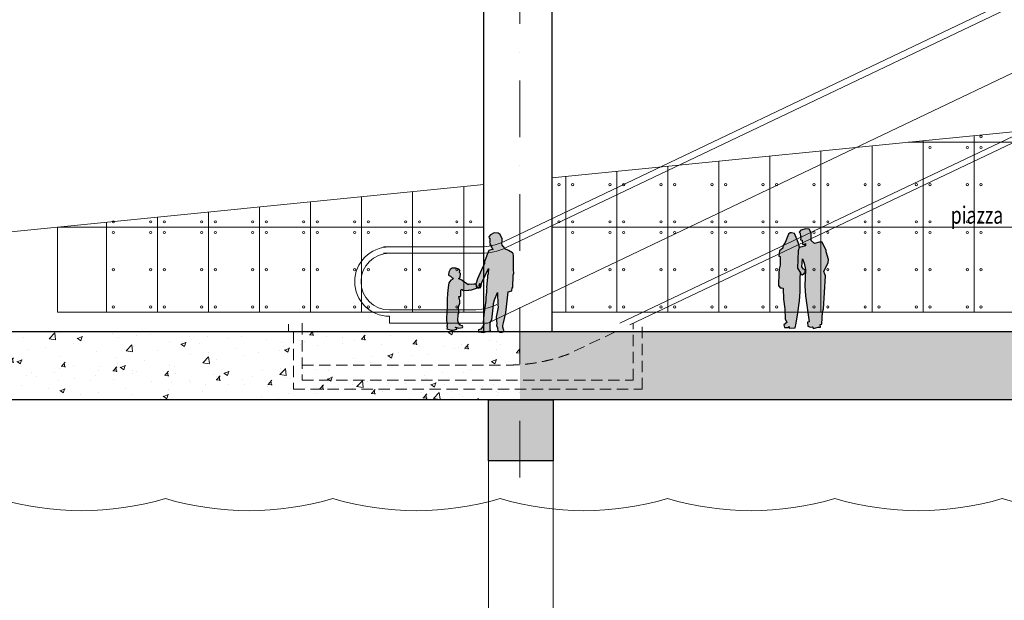
# Model space of a CAD drawing. Units: millimetres. Extents: x 638051 to 2393096, y -1326239 to 478433.
# Drawn here: x 1308599 to 1325961, y -1155351 to -1145111 of the extents above; entities that cross this region are included whole.
import ezdxf

# ---------------------------------------------------------------- set-up
doc = ezdxf.new("R2010")
doc.units = ezdxf.units.MM
doc.linetypes.add('DASHDOTX2', pattern=[2, 1, -0.5, 0, -0.5])
doc.linetypes.add('HIDDEN', pattern=[0.375, 0.25, -0.125])
doc.layers.get('0').update_dxf_attribs({"lineweight": 13})
for name, color, linetype in [('255', 255, 'Continuous'), ('BRICKWALL', 3, 'Continuous'), ('COLUMN', 6, 'Continuous'), ('ORANG', 1, 'Continuous')]:
    doc.layers.add(name, color=color, linetype=linetype)
for name, color, linetype, lineweight in [('furniture', 5, 'Continuous', 5), ('GRID', 8, 'DASHDOTX2', 5), ('JETTY', 2, 'Continuous', 9), ('UPDOWN', 130, 'Continuous', 9)]:
    doc.layers.add(name, color=color, linetype=linetype, lineweight=lineweight)
doc.styles.add('ROMANS', font='romans.shx', dxfattribs={"width": 0.7})
pattern_1 = [(50, (0, 0), (910.92334, -79.69543), [95.25, -1047.75]), (355, (0, 0), (-176.21413, 955.2832), [76.2, -838.2]), (100.451, (75.9, -6.6), (734.7125, 875.58344), [80.95, -890.45]), (46.1842, (0, 254), (1355.3952, -210.21164), [142.875, -1571.625]), (96.6356, (113, 236.5), (1187.0212, 1237.1278), [121.425, -1335.675]), (351.184, (0, 254), (1187.023, 1237.1256), [114.3, -1257.3]), (21, (127, 190.5), (758.0744, -511.3276), [95.25, -1047.75]), (326, (127, 190.5), (309.01014, 920.93983), [76.2, -838.2]), (71.4514, (190.2, 147.9), (1067.08245, 409.6143), [80.95, -890.45]), (37.5, (0, 0), (15.443016, 422.775194), [0, -828.04, 0, -850.9, 0, -841.375]), (7.5, (0, 0), (334.09831, 500.90287), [0, -485.14, 0, -808.99, 0, -320.675]), (327.5, (-283.2, 0), (677.952976, -28.64372), [0, -317.5, 0, -990.6, 0, -1314.45]), (317.5, (-410.2, 0), (740.6459, 127.13246), [0, -412.75, 0, -657.86, 0, -933.45])]

msp = doc.modelspace()

# ---------------------------------------------------------------- hatches: boundary and pattern name
at = {"layer": '255'}
for points in [[(1317288.42273, -1149219.92335), (1317216.43271, -1149183.58864), (1317156.25674, -1149150.44966), (1317130.4212, -1149111.88279), (1317123.97442, -1149108.67696), (1317106.75678, -1149086.18367), (1317104.6018, -1149081.89711), (1317103.48798, -1149060.44616), (1317104.49684, -1149026.11939), (1317105.47744, -1148976.77554), (1317072.05506, -1148899.60747), (1317036.58467, -1148875.00322), (1316967.87556, -1148870.8419), (1316898.16568, -1148905.29795), (1316869.24904, -1148940.74989), (1316877.88107, -1148964.332), (1316886.47072, -1148965.38848), (1316881.13575, -1148982.56096), (1316890.77867, -1148972.88894), (1316891.95506, -1149027.59199), (1316884.45097, -1149032.96938), (1316892.00956, -1149056.5535), (1316888.8336, -1149080.15783), (1316893.13348, -1149083.3677), (1316906.01492, -1149083.34346), (1316908.19815, -1149102.64709), (1316916.79184, -1149105.84887), (1316918.94884, -1149111.20808), (1316914.66309, -1149115.50675), (1316924.34638, -1149127.28771), (1316927.61721, -1149154.09785), (1316940.50874, -1149159.43686), (1316948.02292, -1149159.42272), (1316869.70521, -1149183.16844), (1316831.24255, -1149279.77953), (1316830.18524, -1149288.36274), (1316797.86918, -1149373.69003), (1316794.71342, -1149408.02084), (1316741.26075, -1149525.04053), (1316673.92384, -1149679.62916), (1316648.19183, -1149757.49738), (1316640.69985, -1149769.31065), (1316649.37831, -1149817.56367), (1316662.30618, -1149842.21035), (1316678.39789, -1149836.8168), (1316695.58727, -1149844.29303), (1316702.01993, -1149839.99031), (1316702.00176, -1149830.33648), (1316724.56042, -1149838.87525), (1316722.39132, -1149827.08015), (1316701.96745, -1149812.10145), (1316707.258, -1149771.33071), (1316717.98043, -1149764.87462), (1316721.29364, -1149814.21039), (1316734.17912, -1149816.33145), (1316739.43336, -1149756.25303), (1316746.92331, -1149743.36711), (1316866.69393, -1149500.72231), (1316861.49621, -1149590.83489), (1316848.66927, -1149619.82064), (1316847.65233, -1149649.85681), (1316827.59985, -1149832.24544), (1316834.07084, -1149848.32304), (1316827.66444, -1149866.57019), (1316830.93527, -1149893.38034), (1316824.65804, -1149980.27698), (1316820.38845, -1149993.15685), (1316819.42612, -1150065.86085), (1316808.83893, -1150144.18439), (1316785.53582, -1150310.48935), (1316768.63508, -1150456.40186), (1316785.86281, -1150484.2584), (1316770.86878, -1150502.5217), (1316760.14463, -1150529.67136), (1316728.01167, -1150567.27466), (1316691.54453, -1150583.43306), (1316680.87055, -1150615.63272), (1316780.72997, -1150630.46194), (1316822.55833, -1150611.07549), (1316898.75335, -1150600.20559), (1316894.38081, -1150558.38037), (1316893.21047, -1150506.89527), (1316896.32587, -1150451.11148), (1316923.07744, -1150406.00975), (1316954.95278, -1150140.50209), (1316953.83694, -1150117.97849), (1316969.81157, -1150050.37134), (1317022.17262, -1149923.69984), (1317030.10865, -1150147.86923), (1317037.68136, -1150178.9619), (1317002.59045, -1150356.01555), (1317013.61091, -1150474.39162), (1317005.08182, -1150505.51459), (1317024.47867, -1150545.16622), (1317029.95493, -1150603.07914), (1317064.33773, -1150620.17688), (1317109.42279, -1150620.09204), (1317139.46132, -1150610.38164), (1317137.27202, -1150587.86006), (1317132.95803, -1150577.14166), (1317118.91835, -1150532.11668), (1317118.86385, -1150503.15517), (1317132.736, -1150459.15032), (1317171.04122, -1150278.87266), (1317212.43071, -1149912.52153), (1317274.65872, -1149895.242), (1317284.20273, -1149833.0102), (1317292.78834, -1149831.9214), (1317303.12405, -1149615.4006), (1317311.64911, -1149582.13234), (1317306.16477, -1149519.92882), (1317305.74878, -1149283.50916), (1317299.2132, -1149233.10681)], [(1316673.62088, -1149839.22582), (1316647.58914, -1149774.51335), (1316605.30812, -1149776.31751), (1316563.03034, -1149779.84627), (1316523.3268, -1149775.60949), (1316506.09062, -1149787.71412), (1316475.83727, -1149761.03975), (1316433.50757, -1149736.975), (1316396.33608, -1149702.55294), (1316341.0687, -1149681.96174), (1316337.59908, -1149672.48297), (1316360.01616, -1149662.09318), (1316368.61314, -1149644.831), (1316367.70477, -1149620.68831), (1316373.72103, -1149607.74248), (1316369.2461, -1149588.44413), (1316357.12757, -1149568.63404), (1316358.80153, -1149541.03728), (1316363.11138, -1149538.44228), (1316344.93276, -1149508.29598), (1316292.26071, -1149491.1491), (1316227.54152, -1149492.13318), (1316188.75772, -1149518.07516), (1316163.81995, -1149564.6863), (1316162.19305, -1149617.28966), (1316194.15606, -1149635.33782), (1316225.27397, -1149662.87287), (1316239.95538, -1149668.88134), (1316233.09564, -1149692.17635), (1316202.05561, -1149706.03156), (1316164.17044, -1149750.94245), (1316153.9041, -1149833.45313), (1316140.2982, -1149940.40395), (1316145.54888, -1149979.19757), (1316135.24386, -1150005.94826), (1316139.00075, -1150192.76784), (1316131.32675, -1150241.93339), (1316127.33493, -1150413.53862), (1316136.11041, -1150491.12912), (1316133.57837, -1150521.31439), (1316137.90769, -1150529.06694), (1316136.19641, -1150536.83086), (1316130.18389, -1150565.4835), (1316206.15867, -1150584.31114), (1316239.81837, -1150586.8347), (1316308.82145, -1150569.45885), (1316309.64546, -1150548.7621), (1316281.1472, -1150537.60582), (1316282.00528, -1150535.01731), (1316340.71632, -1150551.29053), (1316408.00324, -1150539.09171), (1316414.02113, -1150527.00819), (1316408.81426, -1150511.49658), (1316356.14708, -1150496.93659), (1316364.75543, -1150485.71049), (1316355.24682, -1150477.10538), (1316344.03504, -1150480.57568), (1316337.12174, -1150475.41489), (1316346.60764, -1150471.94783), (1316335.37638, -1150465.07057), (1316328.47932, -1150468.53275), (1316326.74369, -1150463.36222), (1316335.35853, -1150455.5853), (1316324.0786, -1150422.83912), (1316331.62279, -1150304.68982), (1316344.52802, -1150283.97033), (1316334.0015, -1150175.64184), (1316358.04385, -1150111.78639), (1316360.55155, -1150068.66666), (1316339.70298, -1149995.41039), (1316367.56776, -1149995.01575), (1316375.3083, -1149981.20438), (1316375.99113, -1149885.48779), (1316381.13634, -1149868.23211), (1316400.98892, -1149870.78165), (1316424.31438, -1149884.53455), (1316518.37043, -1149881.77067), (1316526.98689, -1149874.85605), (1316548.57186, -1149880.85153)]]:
    msp.add_hatch(color=256, dxfattribs=at).paths.add_polyline_path(points)
h = msp.add_hatch(color=256, dxfattribs=at)
h.paths.add_polyline_path([(1322779.49793, -1149549.8275), (1322855.68213, -1149391.74051), (1322858.6436, -1149339.76639), (1322816.58256, -1149206.3577), (1322820.61556, -1149181.89432), (1322751.78244, -1149036.49697), (1322700.78907, -1149033.53595), (1322616.1899, -1149055.09396), (1322556.94456, -1149002.21791), (1322554.65194, -1148867.71539), (1322518.8379, -1148802.56735), (1322462.74002, -1148796.55897), (1322371.00833, -1148821.18737), (1322345.58739, -1148859.95687), (1322359.82606, -1148875.42513), (1322368.0972, -1148935.53004), (1322372.20306, -1148949.7882), (1322368.2065, -1148993.61233), (1322396.76532, -1148996.61557), (1322405.05948, -1149068.94833), (1322433.62404, -1149075.00852), (1322453.99224, -1149060.70432), (1322456.10078, -1149097.38403), (1322342.96196, -1149126.12868), (1322327.8122, -1149187.81506), (1322316.15425, -1149495.57232), (1322367.28759, -1149572.91943), (1322375.49739, -1149600.41673), (1322398.97087, -1149610.56248), (1322450.89579, -1149566.64815), (1322451.82732, -1149519.7728), (1322419.17799, -1149510.66332), (1322388.51256, -1149471.99936), (1322399.45755, -1149327.28202), (1322430.19778, -1149405.68649), (1322455.32128, -1149520.74764), (1322454.80921, -1149520.60477), (1322443.16966, -1149806.99317), (1322456.75049, -1149979.17711), (1322519.89905, -1150440.57397), (1322492.37724, -1150446.7397), (1322494.54905, -1150517.04601), (1322545.5731, -1150536.31082), (1322574.11081, -1150528.1052), (1322594.55571, -1150554.56049), (1322676.10139, -1150536.0652), (1322719.94498, -1150532.92573), (1322715.77777, -1150486.05998), (1322743.29765, -1150478.87525), (1322754.10843, -1150262.82879), (1322770.33625, -1150215.92466), (1322805.15329, -1149628.0616), (1322794.89824, -1149597.51117)])
h.paths.add_polyline_path([(1322061.07384, -1149844.26684), (1322070.06404, -1150040.08062), (1322087.76287, -1150210.23033), (1322099.39414, -1150388.79495), (1322123.84179, -1150451.26516), (1322073.52232, -1150493.03732), (1322084.0328, -1150537.29985), (1322149.21231, -1150542.38689), (1322165.68275, -1150521.51716), (1322169.20912, -1150548.42722), (1322270, -1150545.63272), (1322292.44021, -1150464.84039), (1322320.77339, -1150283.31641), (1322349.97876, -1150068.99346), (1322361.8464, -1149910.94405), (1322361.55338, -1149681.11436), (1322364.60749, -1149568.86535), (1322316.15425, -1149495.57232), (1322327.8122, -1149187.81506), (1322342.96196, -1149126.12868), (1322351.65599, -1149123.91983), (1322324.59214, -1149040.23943), (1322279.18398, -1148921.37043), (1322261.73514, -1148884.06719), (1322210.43727, -1148867.66639), (1322183.50863, -1148872.05847), (1322153.13205, -1148891.2178), (1322094.32915, -1149042.40929), (1322055.34171, -1149103.26231), (1322058.02366, -1149143.19818), (1321998.15577, -1149190.19799), (1321985.29011, -1149279.65511), (1322006.16403, -1149290.0352), (1322005.56259, -1149441.84882), (1321989.17711, -1149507.86899), (1321983.22695, -1149578.21093), (1321981.91468, -1149798.39692), (1322008.05934, -1149839.15692), (1322032.391, -1149839.97941)])
at = {"layer": 'furniture'}
h = msp.add_hatch(dxfattribs=at)
h.set_pattern_fill('AR-CONC', color=252, scale=5, style=0)
h.set_pattern_definition(pattern_1)
h.paths.add_polyline_path([(1303761.3167, -1151815.63272), (1303258.97546, -1151815.63272), (1303258.97546, -1152890), (1303761.3167, -1152890)])
h.paths.add_polyline_path([(1303258.97546, -1151815.63272), (1302620.4126, -1151815.63272), (1302620.4126, -1152890), (1303258.97546, -1152890)])
h.paths.add_polyline_path([(1317419.35907, -1151815.63272), (1316865.72747, -1151815.63272), (1316865.72747, -1152890), (1317419.35907, -1152890)])
h.paths.add_polyline_path([(1318006.63157, -1151815.63272), (1317419.35907, -1151815.63272), (1317419.35907, -1152890), (1318006.63157, -1152890)])
h.paths.add_polyline_path([(1332167.01518, -1151815.63272), (1331579.74268, -1151815.63272), (1331579.74268, -1152890), (1332167.01518, -1152890)])
h.paths.add_polyline_path([(1331579.74268, -1151815.63272), (1331026.11108, -1151815.63272), (1331026.11108, -1152890), (1331579.74268, -1152890)])
h.paths.add_polyline_path([(1345740.12629, -1151815.63272), (1345186.49469, -1151815.63272), (1345186.49469, -1152890), (1345740.12629, -1152890)])
h.paths.add_polyline_path([(1346327.39879, -1151815.63272), (1345740.12629, -1151815.63272), (1345740.12629, -1152890), (1346327.39879, -1152890)])
h.paths.add_polyline_path([(1359900.5099, -1151815.63272), (1359346.8783, -1151815.63272), (1359346.8783, -1152890), (1359900.5099, -1152890)])
h.paths.add_polyline_path([(1360487.7824, -1151815.63272), (1359900.5099, -1151815.63272), (1359900.5099, -1152890), (1360487.7824, -1152890)])
h.paths.add_polyline_path([(1378691.61439, -1151815.63272), (1378104.34189, -1151815.63272), (1378104.34189, -1152890), (1378691.61439, -1152890)])
h.paths.add_polyline_path([(1378104.34189, -1151815.63272), (1377550.71029, -1151815.63272), (1377550.71029, -1152890), (1378104.34189, -1152890)])
h.paths.add_polyline_path([(1392101.64639, -1151815.63272), (1390960.74229, -1151815.63272), (1390960.74229, -1152890), (1392101.64639, -1152890)])
h.paths.add_polyline_path([(1405733.49754, -1151815.63272), (1405146.22504, -1151815.63272), (1405146.22504, -1152890), (1405733.49754, -1152890)])
h.paths.add_polyline_path([(1405146.22504, -1151815.63272), (1404592.59344, -1151815.63272), (1404592.59344, -1152890), (1405146.22504, -1152890)])
h.paths.add_polyline_path([(1433425.80403, -1151815.63272), (1432838.53153, -1151815.63272), (1432838.53153, -1152890), (1433425.80403, -1152890)])
h.paths.add_polyline_path([(1432838.53153, -1151815.63272), (1432284.89993, -1151815.63272), (1432284.89993, -1152890), (1432838.53153, -1152890)])
h.paths.add_polyline_path([(1447383.43627, -1151815.63272), (1446796.16377, -1151815.63272), (1446796.16377, -1152890), (1447383.43627, -1152890)])
h.paths.add_polyline_path([(1446796.16377, -1151815.63272), (1446242.53217, -1151815.63272), (1446242.53217, -1152890), (1446796.16377, -1152890)])
h.paths.add_polyline_path([(1461340.65029, -1151815.63272), (1460753.37779, -1151815.63272), (1460753.37779, -1152890), (1461340.65029, -1152890)])
h.paths.add_polyline_path([(1460753.37779, -1151815.63272), (1460199.74619, -1151815.63272), (1460199.74619, -1152890), (1460753.37779, -1152890)])
h.paths.add_polyline_path([(1475243.46876, -1151815.63272), (1474656.19626, -1151815.63272), (1474656.19626, -1152890), (1475243.46876, -1152890)])
h.paths.add_polyline_path([(1474656.19626, -1151815.63272), (1474102.56466, -1151815.63272), (1474102.56466, -1152890), (1474656.19626, -1152890)])
h.paths.add_polyline_path([(1489027.2725, -1151815.63272), (1488371.86178, -1151815.63272), (1488371.86178, -1152890), (1489027.2725, -1152890)])
h.paths.add_polyline_path([(1488371.86178, -1151815.63272), (1487894.50403, -1151815.63272), (1487894.50403, -1152890), (1488371.86178, -1152890)])
h.paths.add_polyline_path([(1502662.77859, -1151815.63272), (1502075.50609, -1151815.63272), (1502075.50609, -1152890), (1502662.77859, -1152890)])
h.paths.add_polyline_path([(1502075.50609, -1151815.63272), (1501521.87449, -1151815.63272), (1501521.87449, -1152890), (1502075.50609, -1152890)])
h.paths.add_polyline_path([(1516431.59748, -1151815.63272), (1515296.3684, -1151815.63272), (1515296.3684, -1152890), (1516431.59748, -1152890)])
h.paths.add_polyline_path([(1530200.41637, -1150565.63272), (1529065.18729, -1150565.63272), (1529065.18729, -1151640), (1530200.41637, -1151640)])
h.paths.add_polyline_path([(1543969.23526, -1150565.63272), (1542834.00618, -1150565.63272), (1542834.00618, -1151640), (1543969.23526, -1151640)])
h = msp.add_hatch(dxfattribs=at)
h.set_pattern_fill('AR-CONC', color=252, scale=5, style=0)
h.set_pattern_definition(pattern_1)
h.paths.add_polyline_path([(1317419.35907, -1150615.63272), (1317123.21742, -1150615.63272), (1317081.9963, -1150628.95805), (1317055.19963, -1150615.63272), (1316812.72562, -1150615.63272), (1316780.72997, -1150630.46194), (1316680.87055, -1150615.63272), (1308012.34688, -1150615.63272), (1307971.12575, -1150628.95805), (1307944.32909, -1150615.63272), (1307701.85507, -1150615.63272), (1307669.85943, -1150630.46194), (1307570, -1150615.63272), (1303258.97546, -1150615.63272), (1303258.97546, -1151815.63272), (1303761.3167, -1151815.63272), (1317419.35907, -1151815.63272)])
h = msp.add_hatch(dxfattribs=at)
h.set_pattern_fill('AR-CONC', color=252, scale=5, style=0)
h.set_pattern_definition(pattern_1)
h.paths.add_polyline_path([(1331579.74268, -1150615.63272), (1317419.35907, -1150615.63272), (1317419.35907, -1151815.63272), (1318006.63157, -1151815.63272), (1331579.74268, -1151815.63272)])
h.paths.add_polyline_path([(1342438.51838, -1150615.63272), (1342352.61063, -1150615.63272), (1331579.74268, -1150615.63272), (1331579.74268, -1151815.63272), (1332167.01518, -1151815.63272), (1345740.12629, -1151815.63272), (1345740.12629, -1151628.21322), (1342438.51838, -1151628.21322)])

# ---------------------------------------------------------------- linework, layer by layer
at = {"color": 1}
for p, q in [((1328026.38821, -1143829.26489), (1317141.66936, -1149021.59071)), ((1328051.62767, -1143940.79599), (1317166.90882, -1149133.1218)), ((1327964.34657, -1145165.63276), (1316853.91546, -1150465.63272)), ((1328435.74548, -1146065.63276), (1319183.1978, -1150465.63272)), ((1328458.31188, -1146165.63276), (1319355.88175, -1150494.24511)), ((1316711.119, -1149119.02416), (1315016.28559, -1149119.02416)), ((1316736.35846, -1149230.55525), (1315016.28559, -1149230.55525)), ((1315118.69044, -1150230.55525), (1316584.52059, -1150230.55525)), ((1315118.69044, -1150465.63272), (1316853.91546, -1150465.63272))]:
    msp.add_line(p, q, dxfattribs=at)
at = {"color": 8}
for p, q in [((1316780.72997, -1149915.63272), (1316780.72997, -1144427.09793)), ((1317980.73001, -1149915.63272), (1317980.73001, -1144427.09793))]:
    msp.add_line(p, q, dxfattribs=at)
for p, q in [((1309265.28024, -1148770.09929), (1309265.28024, -1150270.09929)), ((1315118.69044, -1150342.08634), (1315118.69044, -1150465.63272)), ((1316865.72747, -1151815.63272), (1316865.72747, -1161465.63272)), ((1318006.63157, -1151815.63272), (1318006.63157, -1161465.63272))]:
    msp.add_line(p, q)
at = {"color": 252, "linetype": 'HIDDEN', "ltscale": 800}
for p, q in [((1313341.65796, -1150615.63272), (1313341.65796, -1150479.79962)), ((1313577.56571, -1150465.63272), (1313577.56571, -1151470.09934)), ((1319416.04937, -1151470.09934), (1319416.04937, -1150465.63272)), ((1319574.16325, -1151628.21322), (1319574.16325, -1150465.63272)), ((1313427.56571, -1150615.63272), (1313341.65796, -1150615.63272)), ((1313427.56571, -1150615.63272), (1313427.56571, -1151628.21322)), ((1319100.6216, -1150615.63272), (1318277.73514, -1151006.95201)), ((1313577.56571, -1151202.05237), (1317213.52744, -1151202.05237)), ((1313577.56571, -1151470.09934), (1319416.04937, -1151470.09934)), ((1313427.56571, -1151628.21322), (1319574.16325, -1151628.21322))]:
    msp.add_line(p, q, dxfattribs=at)
at = {"color": 1}
for centre, radius, start, end in [((1315118.69044, -1149730.55525), 611.53109, 90, 270), ((1316711.119, -1148119.02416), 1000, 270, 295.502492477), ((1316736.35846, -1148230.55525), 1000, 270, 295.502492477), ((1315118.69044, -1149730.55525), 500, 90, 270), ((1316584.52059, -1149230.55525), 1000, 270, 295.502492477)]:
    msp.add_arc(centre, radius, start, end, dxfattribs=at)
at = {"color": 252, "linetype": 'HIDDEN', "ltscale": 800}
msp.add_arc((1317213.52744, -1148202.05237), 3000, 270, 290.77725923, dxfattribs=at)
for centre in [(1309691.62173, -1148594.35765), (1312643.18397, -1148594.35765), (1315594.7462, -1148594.35765), (1318546.30844, -1148594.35765), (1321497.87067, -1148594.35765), (1324449.4329, -1148594.35765), (1327400.99514, -1148594.35765)]:
    msp.add_arc(centre, 5176.22932, 253.434733425, 286.565266575)
at = {"layer": 'BRICKWALL'}
for p, q in [((1365922.76959, -1150615.63272), (1290743.49133, -1150615.63272)), ((1516431.59748, -1151815.63272), (1290743.49133, -1151815.63272))]:
    msp.add_line(p, q, dxfattribs=at)
msp.add_lwpolyline([(1316865.72747, -1151815.63272), (1318006.63157, -1151815.63272), (1318006.63157, -1152890), (1316865.72747, -1152890)], close=True, dxfattribs=at)
at = {"layer": 'COLUMN'}
for p, q in [((1317980.73001, -1143704.12219), (1317980.73001, -1150615.63272)), ((1316780.72997, -1150615.63272), (1316780.72997, -1143804.12219))]:
    msp.add_line(p, q, dxfattribs=at)
at = {"layer": 'furniture', "color": 252}
for p, q in [((1330941.04735, -1146602.5226), (1317980.73001, -1147898.55432)), ((1325428.02298, -1147153.82503), (1325428.02298, -1150270.09929)), ((1323628.02298, -1147333.82503), (1323628.02298, -1150270.09929)), ((1324265.28038, -1147270.09929), (1330941.04735, -1147270.09929)), ((1321828.02298, -1147513.82503), (1321828.02298, -1150270.09929)), ((1322728.02298, -1147423.82503), (1322728.02298, -1150270.09929)), ((1320028.02298, -1147693.82503), (1320028.02298, -1150270.09929)), ((1320928.02298, -1147603.82503), (1320928.02298, -1148870.09925)), ((1320928.02298, -1147603.82503), (1320928.02298, -1150270.09929)), ((1318228.02298, -1147873.82503), (1318228.02298, -1150270.09929)), ((1319128.02298, -1147783.82503), (1319128.02298, -1150270.09929)), ((1316780.72997, -1148018.55433), (1308265.28068, -1148870.09925)), ((1316428.02298, -1148053.82502), (1316428.02298, -1150270.09929)), ((1314628.02298, -1148233.82502), (1314628.02298, -1150270.09929)), ((1315528.02298, -1148143.82502), (1315528.02298, -1150270.09929)), ((1312828.02298, -1148413.82502), (1312828.02298, -1150270.09929)), ((1313728.02298, -1148323.82502), (1313728.02298, -1150270.09929)), ((1311028.02298, -1148593.82502), (1311028.02298, -1150270.09929)), ((1311928.02298, -1148503.82502), (1311928.02298, -1150270.09929)), ((1309265.28024, -1148770.09929), (1316780.72997, -1148770.09929)), ((1310128.02298, -1148683.82502), (1310128.02298, -1150270.09929)), ((1317980.73001, -1148770.09929), (1330941.04735, -1148770.09929)), ((1309265.28024, -1150270.09929), (1316780.72997, -1150270.09929)), ((1317980.73001, -1150270.09929), (1330941.04735, -1150270.09929))]:
    msp.add_line(p, q, dxfattribs=at)
for centre in [(1325548.86387, -1147175.78069), (1324648.86387, -1147364.4179), (1325307.18208, -1147364.4179), (1325548.86387, -1147364.4179), (1318107.18208, -1148020.09929), (1318348.86387, -1148020.09929), (1319007.18208, -1148020.09929), (1319248.86387, -1148020.09929), (1319907.18208, -1148020.09929), (1320148.86387, -1148020.09929), (1320807.18208, -1148020.09929), (1321048.86387, -1148020.09929), (1321707.18208, -1148020.09929), (1321948.86387, -1148020.09929), (1322607.18208, -1148020.09929), (1322848.86387, -1148020.09929), (1323507.18208, -1148020.09929), (1323748.86387, -1148020.09929), (1324407.18208, -1148020.09929), (1324648.86387, -1148020.09929), (1325307.18208, -1148020.09929), (1325548.86387, -1148020.09929), (1310248.86387, -1148675.78069), (1310907.18208, -1148675.78069), (1311148.86387, -1148675.78069), (1311807.18208, -1148675.78069), (1312048.86387, -1148675.78069), (1312707.18208, -1148675.78069), (1312948.86387, -1148675.78069), (1313607.18208, -1148675.78069), (1313848.86387, -1148675.78069), (1314507.18208, -1148675.78069), (1314748.86387, -1148675.78069), (1315407.18208, -1148675.78069), (1315648.86387, -1148675.78069), (1316307.18208, -1148675.78069), (1316548.86387, -1148675.78069), (1318107.18208, -1148675.78069), (1318348.86387, -1148675.78069), (1319007.18208, -1148675.78069), (1319248.86387, -1148675.78069), (1319907.18208, -1148675.78069), (1320148.86387, -1148675.78069), (1320807.18208, -1148675.78069), (1321048.86387, -1148675.78069), (1321707.18208, -1148675.78069), (1321948.86387, -1148675.78069), (1322607.18208, -1148675.78069), (1322848.86387, -1148675.78069), (1323507.18208, -1148675.78069), (1323748.86387, -1148675.78069), (1324407.18208, -1148675.78069), (1324648.86387, -1148675.78069), (1325307.18208, -1148675.78069), (1325548.86387, -1148675.78069), (1310248.86387, -1148864.4179), (1310907.18208, -1148864.4179), (1311148.86387, -1148864.4179), (1311807.18208, -1148864.4179), (1312048.86387, -1148864.4179), (1312707.18208, -1148864.4179), (1312948.86387, -1148864.4179), (1313607.18208, -1148864.4179), (1313848.86387, -1148864.4179), (1314507.18208, -1148864.4179), (1314748.86387, -1148864.4179), (1315407.18208, -1148864.4179), (1315648.86387, -1148864.4179), (1316307.18208, -1148864.4179), (1318348.86387, -1148864.4179), (1319007.18208, -1148864.4179), (1319248.86387, -1148864.4179), (1319907.18208, -1148864.4179), (1320148.86387, -1148864.4179), (1320807.18208, -1148864.4179), (1321048.86387, -1148864.4179), (1321707.18208, -1148864.4179), (1321948.86387, -1148864.4179), (1322607.18208, -1148864.4179), (1322848.86387, -1148864.4179), (1323507.18208, -1148864.4179), (1323748.86387, -1148864.4179), (1324407.18208, -1148864.4179), (1324648.86387, -1148864.4179), (1325307.18208, -1148864.4179), (1325548.86387, -1148864.4179), (1310248.86387, -1149520.09929), (1310907.18208, -1149520.09929), (1311148.86387, -1149520.09929), (1311807.18208, -1149520.09929), (1312048.86387, -1149520.09929), (1312707.18208, -1149520.09929), (1312948.86387, -1149520.09929), (1313607.18208, -1149520.09929), (1313848.86387, -1149520.09929), (1314507.18208, -1149520.09929), (1314748.86387, -1149520.09929), (1315407.18208, -1149520.09929), (1315648.86387, -1149520.09929), (1316307.18208, -1149520.09929), (1318348.86387, -1149520.09929), (1319007.18208, -1149520.09929), (1319248.86387, -1149520.09929), (1319907.18208, -1149520.09929), (1320148.86387, -1149520.09929), (1320807.18208, -1149520.09929), (1321048.86387, -1149520.09929), (1321707.18208, -1149520.09929), (1321948.86387, -1149520.09929), (1322607.18208, -1149520.09929), (1322848.86387, -1149520.09929), (1323507.18208, -1149520.09929), (1323748.86387, -1149520.09929), (1324407.18208, -1149520.09929), (1324648.86387, -1149520.09929), (1325307.18208, -1149520.09929), (1325548.86387, -1149520.09929), (1310248.86387, -1150175.78069), (1310907.18208, -1150175.78069), (1311148.86387, -1150175.78069), (1311807.18208, -1150175.78069), (1312048.86387, -1150175.78069), (1312707.18208, -1150175.78069), (1312948.86387, -1150175.78069), (1313607.18208, -1150175.78069), (1313848.86387, -1150175.78069), (1314507.18208, -1150175.78069), (1314748.86387, -1150175.78069), (1315407.18208, -1150175.78069), (1315648.86387, -1150175.78069), (1316307.18208, -1150175.78069), (1318348.86387, -1150175.78069), (1319007.18208, -1150175.78069), (1319248.86387, -1150175.78069), (1319907.18208, -1150175.78069), (1320148.86387, -1150175.78069), (1320807.18208, -1150175.78069), (1321048.86387, -1150175.78069), (1321707.18208, -1150175.78069), (1321948.86387, -1150175.78069), (1322607.18208, -1150175.78069), (1322848.86387, -1150175.78069), (1323507.18208, -1150175.78069), (1323748.86387, -1150175.78069), (1324407.18208, -1150175.78069), (1324648.86387, -1150175.78069), (1325307.18208, -1150175.78069), (1325548.86387, -1150175.78069)]:
    msp.add_circle(centre, 20, dxfattribs=at)
at = {"layer": 'GRID', "ltscale": 1000}
msp.add_line((1317419.35907, -1153185.25348), (1317419.35907, -1105295.05873), dxfattribs=at)
at = {"layer": 'JETTY'}
msp.add_line((1324528.02298, -1147243.82503), (1324528.02298, -1150270.09929), dxfattribs=at)
at = {"layer": 'ORANG'}
for points in [[(1317288.42273, -1149219.92335), (1317216.43271, -1149183.58864), (1317156.25674, -1149150.44966), (1317130.4212, -1149111.88279), (1317123.97442, -1149108.67696), (1317106.75678, -1149086.18367), (1317104.6018, -1149081.89711), (1317103.48798, -1149060.44616), (1317104.49684, -1149026.11939), (1317105.47744, -1148976.77554), (1317072.05506, -1148899.60747), (1317036.58467, -1148875.00322), (1316967.87556, -1148870.8419), (1316898.16568, -1148905.29795), (1316869.24904, -1148940.74989), (1316877.88107, -1148964.332), (1316886.47072, -1148965.38848), (1316881.13575, -1148982.56096), (1316890.77867, -1148972.88894), (1316891.95506, -1149027.59199), (1316884.45097, -1149032.96938), (1316892.00956, -1149056.5535), (1316888.8336, -1149080.15783), (1316893.13348, -1149083.3677), (1316906.01492, -1149083.34346), (1316908.19815, -1149102.64709), (1316916.79184, -1149105.84887), (1316918.94884, -1149111.20808), (1316914.66309, -1149115.50675), (1316924.34638, -1149127.28771), (1316927.61721, -1149154.09785), (1316940.50874, -1149159.43686), (1316948.02292, -1149159.42272), (1316869.70521, -1149183.16844), (1316831.24255, -1149279.77953), (1316830.18524, -1149288.36274), (1316797.86918, -1149373.69003), (1316794.71342, -1149408.02084), (1316741.26075, -1149525.04053), (1316673.92384, -1149679.62916), (1316648.19183, -1149757.49738), (1316640.69985, -1149769.31065), (1316649.37831, -1149817.56367), (1316662.30618, -1149842.21035), (1316678.39789, -1149836.8168), (1316695.58727, -1149844.29303), (1316702.01993, -1149839.99031), (1316702.00176, -1149830.33648), (1316724.56042, -1149838.87525), (1316722.39132, -1149827.08015), (1316701.96745, -1149812.10145), (1316707.258, -1149771.33071), (1316717.98043, -1149764.87462), (1316721.29364, -1149814.21039), (1316734.17912, -1149816.33145), (1316739.43336, -1149756.25303), (1316746.92331, -1149743.36711), (1316866.69393, -1149500.72231), (1316861.49621, -1149590.83489), (1316848.66927, -1149619.82064), (1316847.65233, -1149649.85681), (1316827.59985, -1149832.24544), (1316834.07084, -1149848.32304), (1316827.66444, -1149866.57019), (1316830.93527, -1149893.38034), (1316824.65804, -1149980.27698), (1316820.38845, -1149993.15685), (1316819.42612, -1150065.86085), (1316808.83893, -1150144.18439), (1316785.53582, -1150310.48935), (1316768.63508, -1150456.40186), (1316785.86281, -1150484.2584), (1316770.86878, -1150502.5217), (1316760.14463, -1150529.67136), (1316728.01167, -1150567.27466), (1316691.54453, -1150583.43306), (1316680.87055, -1150615.63272), (1316780.72997, -1150630.46194), (1316822.55833, -1150611.07549), (1316898.75335, -1150600.20559), (1316894.38081, -1150558.38037), (1316893.21047, -1150506.89527), (1316896.32587, -1150451.11148), (1316923.07744, -1150406.00975), (1316954.95278, -1150140.50209), (1316953.83694, -1150117.97849), (1316969.81157, -1150050.37134), (1317022.17262, -1149923.69984), (1317030.10865, -1150147.86923), (1317037.68136, -1150178.9619), (1317002.59045, -1150356.01555), (1317013.61091, -1150474.39162), (1317005.08182, -1150505.51459), (1317024.47867, -1150545.16622), (1317029.95493, -1150603.07914), (1317064.33773, -1150620.17688), (1317109.42279, -1150620.09204), (1317139.46132, -1150610.38164), (1317137.27202, -1150587.86006), (1317132.95803, -1150577.14166), (1317118.91835, -1150532.11668), (1317118.86385, -1150503.15517), (1317132.736, -1150459.15032), (1317171.04122, -1150278.87266), (1317212.43071, -1149912.52153), (1317274.65872, -1149895.242), (1317284.20273, -1149833.0102), (1317292.78834, -1149831.9214), (1317303.12405, -1149615.4006), (1317311.64911, -1149582.13234), (1317306.16477, -1149519.92882), (1317305.74878, -1149283.50916), (1317299.2132, -1149233.10681)], [(1322359.82606, -1148875.42513), (1322368.0972, -1148935.53004), (1322372.20306, -1148949.7882), (1322368.2065, -1148993.61233), (1322396.76532, -1148996.61557), (1322405.05948, -1149068.94833), (1322433.62404, -1149075.00852), (1322453.99224, -1149060.70432), (1322456.10078, -1149097.38403), (1322342.96196, -1149126.12868), (1322327.8122, -1149187.81506), (1322316.15425, -1149495.57232), (1322367.28759, -1149572.91943), (1322375.49739, -1149600.41673), (1322398.97087, -1149610.56248), (1322450.89579, -1149566.64815), (1322451.82732, -1149519.7728), (1322419.17799, -1149510.66332), (1322388.51256, -1149471.99936), (1322399.45755, -1149327.28202), (1322430.19778, -1149405.68649), (1322454.88467, -1149518.74806), (1322443.16966, -1149806.99317), (1322456.75049, -1149979.17711), (1322519.89905, -1150440.57397), (1322492.37724, -1150446.7397), (1322494.54905, -1150517.04601), (1322545.5731, -1150536.31082), (1322574.11081, -1150528.1052), (1322594.55571, -1150554.56049), (1322676.10139, -1150536.0652), (1322719.94498, -1150532.92573), (1322715.77777, -1150486.05998), (1322743.29765, -1150478.87525), (1322754.10843, -1150262.82879), (1322770.33625, -1150215.92466), (1322805.15329, -1149628.0616), (1322794.89824, -1149597.51117), (1322779.49793, -1149549.8275), (1322855.68213, -1149391.74051), (1322858.6436, -1149339.76639), (1322816.58256, -1149206.3577), (1322820.61556, -1149181.89432), (1322751.78244, -1149036.49697), (1322700.78907, -1149033.53595), (1322616.1899, -1149055.09396), (1322556.94456, -1149002.21791), (1322554.65194, -1148867.71539), (1322518.8379, -1148802.56735), (1322462.74002, -1148796.55897), (1322371.00833, -1148821.18737), (1322345.58739, -1148859.95687)], [(1316673.62088, -1149839.22582), (1316647.58914, -1149774.51335), (1316605.30812, -1149776.31751), (1316563.03034, -1149779.84627), (1316523.3268, -1149775.60949), (1316506.09062, -1149787.71412), (1316475.83727, -1149761.03975), (1316433.50757, -1149736.975), (1316396.33608, -1149702.55294), (1316341.0687, -1149681.96174), (1316337.59908, -1149672.48297), (1316360.01616, -1149662.09318), (1316368.61314, -1149644.831), (1316367.70477, -1149620.68831), (1316373.72103, -1149607.74248), (1316369.2461, -1149588.44413), (1316357.12757, -1149568.63404), (1316358.80153, -1149541.03728), (1316363.11138, -1149538.44228), (1316344.93276, -1149508.29598), (1316292.26071, -1149491.1491), (1316227.54152, -1149492.13318), (1316188.75772, -1149518.07516), (1316163.81995, -1149564.6863), (1316162.19305, -1149617.28966), (1316194.15606, -1149635.33782), (1316225.27397, -1149662.87287), (1316239.95538, -1149668.88134), (1316233.09564, -1149692.17635), (1316202.05561, -1149706.03156), (1316164.17044, -1149750.94245), (1316153.9041, -1149833.45313), (1316140.2982, -1149940.40395), (1316145.54888, -1149979.19757), (1316135.24386, -1150005.94826), (1316139.00075, -1150192.76784), (1316131.32675, -1150241.93339), (1316127.33493, -1150413.53862), (1316136.11041, -1150491.12912), (1316133.57837, -1150521.31439), (1316137.90769, -1150529.06694), (1316136.19641, -1150536.83086), (1316130.18389, -1150565.4835), (1316206.15867, -1150584.31114), (1316239.81837, -1150586.8347), (1316308.82145, -1150569.45885), (1316309.64546, -1150548.7621), (1316281.1472, -1150537.60582), (1316282.00528, -1150535.01731), (1316340.71632, -1150551.29053), (1316408.00324, -1150539.09171), (1316414.02113, -1150527.00819), (1316408.81426, -1150511.49658), (1316356.14708, -1150496.93659), (1316364.75543, -1150485.71049), (1316355.24682, -1150477.10538), (1316344.03504, -1150480.57568), (1316337.12174, -1150475.41489), (1316346.60764, -1150471.94783), (1316335.37638, -1150465.07057), (1316328.47932, -1150468.53275), (1316326.74369, -1150463.36222), (1316335.35853, -1150455.5853), (1316324.0786, -1150422.83912), (1316331.62279, -1150304.68982), (1316344.52802, -1150283.97033), (1316334.0015, -1150175.64184), (1316358.04385, -1150111.78639), (1316360.55155, -1150068.66666), (1316339.70298, -1149995.41039), (1316367.56776, -1149995.01575), (1316375.3083, -1149981.20438), (1316375.99113, -1149885.48779), (1316381.13634, -1149868.23211), (1316400.98892, -1149870.78165), (1316424.31438, -1149884.53455), (1316518.37043, -1149881.77067), (1316526.98689, -1149874.85605), (1316548.57186, -1149880.85153)]]:
    msp.add_lwpolyline(points, close=True, dxfattribs=at)
msp.add_lwpolyline([(1322351.65599, -1149123.91983), (1322324.59214, -1149040.23943), (1322279.18398, -1148921.37043), (1322261.73514, -1148884.06719), (1322210.43727, -1148867.66639), (1322183.50863, -1148872.05847), (1322153.13205, -1148891.2178), (1322094.32915, -1149042.40929), (1322055.34171, -1149103.26231), (1322058.02366, -1149143.19818), (1321998.15577, -1149190.19799), (1321985.29011, -1149279.65511), (1322006.16403, -1149290.0352), (1322005.56259, -1149441.84882), (1321989.17711, -1149507.86899), (1321983.22695, -1149578.21093), (1321981.91468, -1149798.39692), (1322008.05934, -1149839.15692), (1322032.391, -1149839.97941), (1322061.07384, -1149844.26684), (1322070.06404, -1150040.08062), (1322087.76287, -1150210.23033), (1322099.39414, -1150388.79495), (1322123.84179, -1150451.26516), (1322073.52232, -1150493.03732), (1322084.0328, -1150537.29985), (1322149.21231, -1150542.38689), (1322165.68275, -1150521.51716), (1322169.20912, -1150548.42722), (1322270, -1150545.63272), (1322292.44021, -1150464.84039), (1322320.77339, -1150283.31641), (1322349.97876, -1150068.99346), (1322361.8464, -1149910.94405), (1322361.55338, -1149681.11436), (1322364.60749, -1149568.86535)], dxfattribs=at)

# ---------------------------------------------------------------- texts
at = {"layer": 'UPDOWN', "style": 'ROMANS', "width": 0.75}
msp.add_text('piazza', height=303.75, dxfattribs=at).set_placement((1325017.45219, -1148708.74989))

doc.saveas('drawing.dxf')
